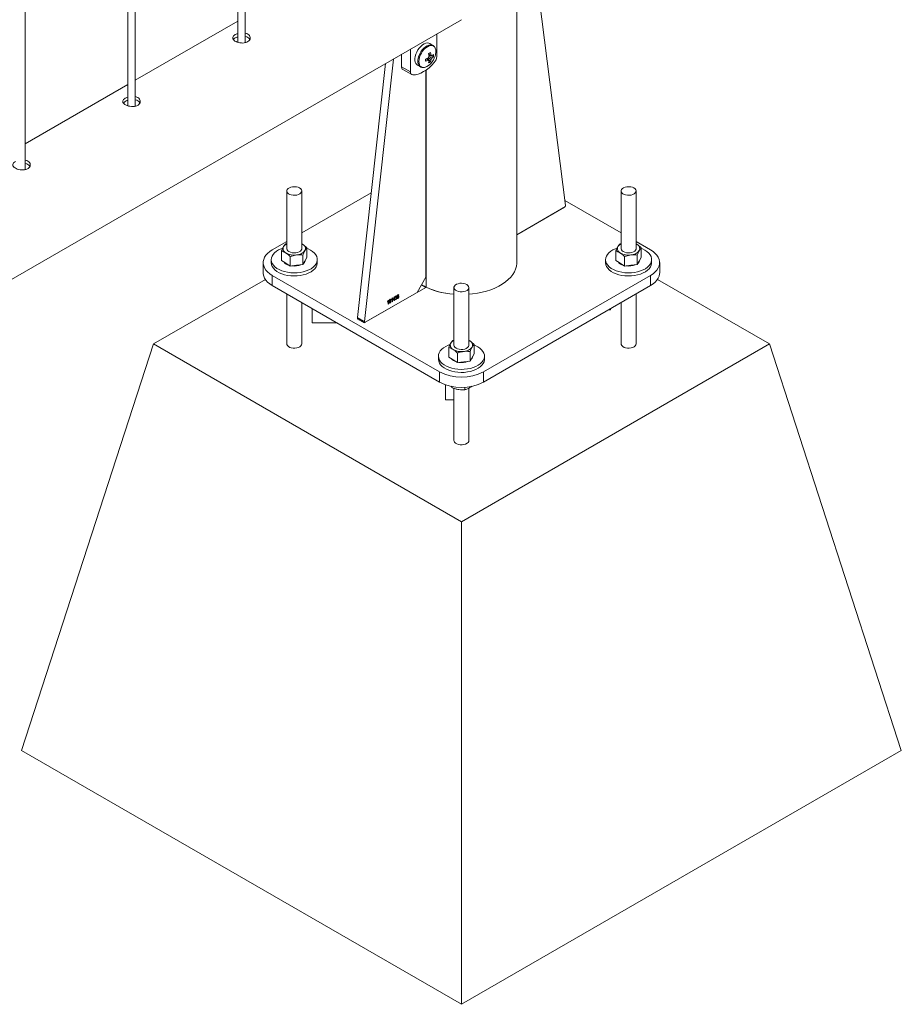
# Paper-space layout 'Sheet2' of a CAD drawing. Units: millimetres. Extents: x 0 to 42, y 0 to 29.8.
# Drawn here: x 37.2 to 37.9, y 13.8 to 14.6 of the extents above; entities that cross this region are included whole.
import ezdxf

# ---------------------------------------------------------------- set-up
doc = ezdxf.new("R2010")
doc.units = ezdxf.units.MM

psp = doc.layouts.new('Sheet2')

# ---------------------------------------------------------------- linework, layer by layer
at = {"color": 7, "linetype": 'Continuous', "lineweight": 0}
for p, q in [((37.33792, 17.6008), (37.33792, 14.56483)), ((37.34392, 14.5645), (37.34392, 17.60427)), ((37.25553, 14.51347), (37.25553, 17.55324)), ((37.24953, 17.54978), (37.24953, 14.51381)), ((37.16714, 14.46245), (37.16714, 17.50222)), ((37.57809, 14.61782), (37.60134, 14.43363)), ((37.56215, 14.38768), (37.56215, 14.60861)), ((36.50149, 13.99631), (37.51766, 14.58293)), ((37.33792, 14.58182), (37.25553, 14.53426)), ((37.4979, 14.55331), (37.4979, 14.57152)), ((37.4948, 14.56233), (37.49229, 14.56378)), ((37.46961, 14.55519), (37.46961, 14.54515)), ((37.47668, 14.55928), (37.47668, 14.54106)), ((37.49534, 14.55334), (37.49162, 14.55406)), ((37.49392, 14.55384), (37.49347, 14.55407)), ((37.45653, 14.54764), (37.43405, 14.34358)), ((37.46296, 14.55135), (37.4397, 14.34032)), ((37.46961, 14.54515), (37.47668, 14.54106)), ((37.48229, 14.54646), (37.4848, 14.54501)), ((37.49285, 14.54904), (37.49037, 14.5519)), ((37.47065, 14.54286), (37.47772, 14.53877)), ((37.48909, 14.37607), (37.48909, 14.54237)), ((37.24953, 14.53079), (37.16714, 14.48323)), ((37.37735, 14.44525), (37.37735, 14.39895)), ((37.38935, 14.39895), (37.38935, 14.44525)), ((37.44508, 14.44373), (37.38935, 14.41155)), ((37.64605, 14.44525), (37.64605, 14.39895)), ((37.65805, 14.39895), (37.65805, 14.44525)), ((37.64605, 14.41155), (37.60084, 14.43765)), ((37.60064, 14.4323), (37.56215, 14.41008)), ((37.37735, 14.40463), (37.36567, 14.39789)), ((37.37641, 14.40276), (37.37735, 14.40308)), ((37.39005, 14.40242), (37.38935, 14.40282)), ((37.38935, 14.4028), (37.39005, 14.40242)), ((37.64511, 14.40276), (37.64605, 14.40308)), ((37.66972, 14.39789), (37.65805, 14.40463)), ((37.65875, 14.40242), (37.65805, 14.40282)), ((37.65805, 14.4028), (37.65875, 14.40242)), ((37.37317, 14.38939), (37.37317, 14.39706)), ((37.39352, 14.39185), (37.39352, 14.39952)), ((37.64187, 14.38939), (37.64187, 14.39706)), ((37.66222, 14.39185), (37.66222, 14.39952)), ((37.35835, 14.38768), (37.35835, 14.37952)), ((37.36485, 14.39013), (37.36485, 14.38768)), ((37.37317, 14.38939), (37.37664, 14.38715)), ((37.37664, 14.38715), (37.38011, 14.38492)), ((37.38011, 14.38492), (37.38011, 14.39259)), ((37.39028, 14.38615), (37.38519, 14.38554)), ((37.39028, 14.38615), (37.39028, 14.39382)), ((37.39028, 14.38615), (37.3919, 14.389)), ((37.3919, 14.389), (37.39352, 14.39185)), ((37.40185, 14.38768), (37.40185, 14.39013)), ((37.63355, 14.39013), (37.63355, 14.38768)), ((37.64187, 14.38939), (37.64534, 14.38715)), ((37.64534, 14.38715), (37.64881, 14.38492)), ((37.64881, 14.38492), (37.64881, 14.39259)), ((37.65898, 14.38615), (37.65389, 14.38554)), ((37.65898, 14.38615), (37.65898, 14.39382)), ((37.65898, 14.38615), (37.6606, 14.389)), ((37.6606, 14.389), (37.66222, 14.39185)), ((37.67055, 14.38768), (37.67055, 14.39013)), ((37.67705, 14.37952), (37.67705, 14.38768)), ((37.38519, 14.38554), (37.38011, 14.38492)), ((37.65389, 14.38554), (37.64881, 14.38492)), ((37.36008, 14.37424), (37.27021, 14.32236)), ((37.36567, 14.37748), (37.50002, 14.29992)), ((37.36567, 14.37748), (37.36567, 14.36931)), ((37.48202, 14.36382), (37.48909, 14.37607)), ((37.53537, 14.29992), (37.66972, 14.37748)), ((37.66972, 14.36931), (37.66972, 14.37748)), ((37.76518, 14.32236), (37.67531, 14.37424)), ((37.36567, 14.36931), (37.50002, 14.29175)), ((37.37735, 14.36257), (37.37735, 14.32236)), ((37.4396, 14.33933), (37.48895, 14.36782)), ((37.44041, 14.3398), (37.48202, 14.36382)), ((37.48556, 14.36995), (37.48626, 14.36954)), ((37.5117, 14.36769), (37.5117, 14.32139)), ((37.5237, 14.32139), (37.5237, 14.36769)), ((37.53537, 14.29175), (37.66972, 14.36931)), ((37.65805, 14.32236), (37.65805, 14.36257)), ((37.38935, 14.32236), (37.38935, 14.35564)), ((37.45827, 14.35595), (37.45827, 14.35629)), ((37.45879, 14.35443), (37.45879, 14.3567)), ((37.45905, 14.35458), (37.45879, 14.35443)), ((37.45888, 14.35738), (37.45905, 14.35748)), ((37.45905, 14.35748), (37.45905, 14.35458)), ((37.46142, 14.35777), (37.46142, 14.35811)), ((37.46194, 14.35625), (37.46194, 14.35851)), ((37.4622, 14.3564), (37.46194, 14.35625)), ((37.46203, 14.3592), (37.4622, 14.35929)), ((37.4622, 14.35929), (37.4622, 14.3564)), ((37.46274, 14.35775), (37.46362, 14.36012)), ((37.46361, 14.35792), (37.46274, 14.35742)), ((37.46274, 14.35742), (37.46274, 14.35775)), ((37.46361, 14.35955), (37.463, 14.3579)), ((37.463, 14.3579), (37.46361, 14.35825)), ((37.46361, 14.35825), (37.46361, 14.35955)), ((37.46361, 14.35722), (37.46361, 14.35792)), ((37.46387, 14.35736), (37.46361, 14.35722)), ((37.46362, 14.36012), (37.46387, 14.36026)), ((37.46387, 14.36026), (37.46387, 14.3584)), ((37.46387, 14.3584), (37.46416, 14.35857)), ((37.46416, 14.35824), (37.46387, 14.35807)), ((37.46387, 14.35807), (37.46387, 14.35736)), ((37.46416, 14.35857), (37.46416, 14.35824)), ((37.46441, 14.35846), (37.46467, 14.35864)), ((37.4647, 14.36), (37.46445, 14.35989)), ((37.4649, 14.35933), (37.46493, 14.35968)), ((37.46493, 14.35968), (37.46497, 14.3597)), ((37.46727, 14.36152), (37.46702, 14.36133)), ((37.64605, 14.35564), (37.64605, 14.32236)), ((37.39784, 14.35073), (37.39784, 14.33944)), ((37.63567, 14.34965), (37.63755, 14.34965)), ((37.63755, 14.34965), (37.63755, 14.35073)), ((37.41742, 14.33944), (37.39784, 14.33944)), ((37.43394, 14.34259), (37.4396, 14.33933)), ((37.43405, 14.34358), (37.4397, 14.34032)), ((37.43425, 14.34301), (37.43991, 14.33975)), ((37.51076, 14.3252), (37.5117, 14.32552)), ((37.5244, 14.32486), (37.5237, 14.32526)), ((37.5237, 14.32524), (37.5244, 14.32486)), ((37.16414, 13.99574), (37.27021, 14.32236)), ((37.27021, 14.32236), (37.5177, 14.17949)), ((37.50752, 14.31183), (37.50752, 14.3195)), ((37.51446, 14.30736), (37.51446, 14.31503)), ((37.5177, 14.17949), (37.76518, 14.32236)), ((37.52463, 14.30859), (37.52463, 14.31626)), ((37.52787, 14.31429), (37.52787, 14.32197)), ((37.87125, 13.99574), (37.76518, 14.32236)), ((37.4992, 14.31257), (37.4992, 14.31012)), ((37.50752, 14.31183), (37.51099, 14.3096)), ((37.51099, 14.3096), (37.51446, 14.30736)), ((37.51954, 14.30798), (37.51446, 14.30736)), ((37.52463, 14.30859), (37.51954, 14.30798)), ((37.52463, 14.30859), (37.52625, 14.31144)), ((37.52625, 14.31144), (37.52787, 14.31429)), ((37.5362, 14.31012), (37.5362, 14.31257)), ((37.50002, 14.29175), (37.50002, 14.29992)), ((37.53537, 14.29992), (37.53537, 14.29175)), ((37.50484, 14.28958), (37.50484, 14.27738)), ((37.51035, 14.28816), (37.51035, 14.2871)), ((37.5117, 14.28663), (37.5117, 14.2448)), ((37.52039, 14.28761), (37.52039, 14.28555)), ((37.5237, 14.2448), (37.5237, 14.28685)), ((37.50484, 14.27738), (37.5117, 14.27738)), ((37.5177, 13.79164), (37.5177, 14.17949)), ((37.16414, 13.99574), (37.5177, 13.79164)), ((37.5177, 13.79164), (37.87125, 13.99574))]:
    psp.add_line(p, q, dxfattribs=at)
at = {"color": 8, "linetype": 'Continuous', "lineweight": 0}
for p, q in [((37.48922, 14.36799), (37.48922, 14.54246)), ((37.56215, 14.41008), (37.60145, 14.43277)), ((37.60145, 14.43277), (37.60119, 14.43292)), ((37.48895, 14.36782), (37.48548, 14.36982)), ((37.43446, 14.34289), (37.43394, 14.34259))]:
    psp.add_line(p, q, dxfattribs=at)
at = {"color": 7, "linetype": 'Continuous', "lineweight": 0, "flags": 128}
for points in [[(37.49229, 14.56378), (37.49139, 14.56414), (37.49023, 14.56424), (37.48896, 14.56402), (37.48763, 14.56347), (37.48628, 14.56262), (37.48498, 14.5615), (37.48375, 14.56015), (37.48266, 14.55862), (37.48173, 14.55696), (37.481, 14.55523), (37.48051, 14.5535), (37.48025, 14.55183), (37.48025, 14.55028), (37.48051, 14.5489), (37.481, 14.54775), (37.48173, 14.54686), (37.48229, 14.54646)], [(37.47868, 14.53854), (37.48074, 14.53874), (37.48287, 14.53926), (37.48507, 14.5401), (37.48729, 14.54124), (37.48951, 14.54266), (37.49171, 14.54436), (37.49384, 14.54631), (37.4959, 14.54848)], [(37.38759, 14.4477), (37.3864, 14.44823), (37.38502, 14.44857), (37.38353, 14.44871), (37.38204, 14.44863), (37.38062, 14.44833), (37.37938, 14.44785), (37.37838, 14.44719), (37.3777, 14.44642), (37.37737, 14.44557), (37.37742, 14.44471), (37.37784, 14.44387), (37.3786, 14.44312), (37.37967, 14.44251), (37.38096, 14.44207), (37.38241, 14.44183), (37.38391, 14.4418), (37.38538, 14.44199), (37.38672, 14.44238), (37.38785, 14.44296), (37.38869, 14.44367), (37.3892, 14.44449), (37.38934, 14.44536), (37.38911, 14.44621), (37.38851, 14.44701), (37.38759, 14.4477)], [(37.65629, 14.4477), (37.6551, 14.44823), (37.65372, 14.44857), (37.65223, 14.44871), (37.65074, 14.44863), (37.64932, 14.44833), (37.64808, 14.44785), (37.64708, 14.44719), (37.6464, 14.44642), (37.64607, 14.44557), (37.64612, 14.44471), (37.64654, 14.44387), (37.6473, 14.44312), (37.64837, 14.44251), (37.64966, 14.44207), (37.65111, 14.44183), (37.65261, 14.4418), (37.65408, 14.44199), (37.65542, 14.44238), (37.65655, 14.44296), (37.65739, 14.44367), (37.6579, 14.44449), (37.65804, 14.44536), (37.65781, 14.44621), (37.65721, 14.44701), (37.65629, 14.4477)], [(37.36567, 14.39789), (37.36367, 14.39658), (37.36195, 14.39515), (37.36055, 14.3936), (37.35948, 14.39197), (37.35875, 14.39028), (37.35839, 14.38855), (37.35839, 14.38681), (37.35875, 14.38508), (37.35948, 14.38339), (37.36055, 14.38176), (37.36195, 14.38021), (37.36367, 14.37878), (37.36567, 14.37748)], [(37.3741, 14.39938), (37.37273, 14.39888), (37.37073, 14.39794), (37.36897, 14.39685), (37.36749, 14.39563), (37.36632, 14.3943), (37.36548, 14.39289), (37.36498, 14.39143), (37.36485, 14.38994), (37.36507, 14.38846), (37.36565, 14.38701), (37.36658, 14.38562), (37.36783, 14.38431), (37.36938, 14.38312), (37.37121, 14.38207), (37.37327, 14.38117), (37.37553, 14.38045), (37.37794, 14.37992), (37.38045, 14.37958), (37.38302, 14.37945), (37.3856, 14.37953), (37.38813, 14.37981), (37.39057, 14.3803), (37.39287, 14.38098), (37.39499, 14.38183), (37.39688, 14.38285), (37.3985, 14.384), (37.39983, 14.38528), (37.40084, 14.38665), (37.40151, 14.38809), (37.40182, 14.38957), (37.40177, 14.39106), (37.40137, 14.39253), (37.40062, 14.39396), (37.39953, 14.39531), (37.39812, 14.39656), (37.39643, 14.39768), (37.39643, 14.39768)], [(37.37735, 14.39895), (37.37735, 14.39889), (37.37756, 14.39803), (37.37814, 14.39723), (37.37905, 14.39653), (37.38022, 14.39599), (37.3816, 14.39564), (37.38308, 14.39549), (37.38458, 14.39556)], [(37.38458, 14.39556), (37.386, 14.39584), (37.38725, 14.39632), (37.38826, 14.39696), (37.38896, 14.39773), (37.38931, 14.39858), (37.38935, 14.39895)], [(37.39643, 14.39768), (37.39448, 14.39866), (37.39352, 14.39905)], [(37.6428, 14.39938), (37.64143, 14.39888), (37.63943, 14.39794), (37.63767, 14.39685), (37.63619, 14.39563), (37.63502, 14.3943), (37.63418, 14.39289), (37.63368, 14.39143), (37.63355, 14.38994), (37.63377, 14.38846), (37.63435, 14.38701), (37.63528, 14.38562), (37.63653, 14.38431), (37.63808, 14.38312), (37.63991, 14.38207), (37.64197, 14.38117), (37.64423, 14.38045), (37.64664, 14.37992), (37.64915, 14.37958), (37.65172, 14.37945), (37.6543, 14.37953), (37.65683, 14.37981), (37.65927, 14.3803), (37.66157, 14.38098), (37.66369, 14.38183), (37.66558, 14.38285), (37.6672, 14.384), (37.66853, 14.38528), (37.66954, 14.38665), (37.67021, 14.38809), (37.67052, 14.38957), (37.67048, 14.39106), (37.67007, 14.39253), (37.66932, 14.39396), (37.66823, 14.39531), (37.66682, 14.39656), (37.66513, 14.39768), (37.66513, 14.39768)], [(37.64605, 14.39895), (37.64605, 14.39889), (37.64626, 14.39803), (37.64684, 14.39723), (37.64775, 14.39653), (37.64892, 14.39599), (37.6503, 14.39564), (37.65178, 14.39549), (37.65328, 14.39556)], [(37.65328, 14.39556), (37.6547, 14.39584), (37.65595, 14.39632), (37.65696, 14.39696), (37.65766, 14.39773), (37.65801, 14.39858), (37.65805, 14.39895)], [(37.66513, 14.39768), (37.66318, 14.39866), (37.66222, 14.39905)], [(37.66972, 14.37748), (37.67173, 14.37878), (37.67344, 14.38021), (37.67484, 14.38176), (37.67591, 14.38339), (37.67664, 14.38508), (37.677, 14.38681), (37.677, 14.38855), (37.67664, 14.39028), (37.67591, 14.39197), (37.67484, 14.3936), (37.67344, 14.39515), (37.67173, 14.39658), (37.66972, 14.39789)], [(37.36485, 14.38768), (37.36485, 14.38749), (37.36507, 14.38601), (37.36565, 14.38456), (37.36658, 14.38317), (37.36783, 14.38186), (37.36938, 14.38067), (37.37121, 14.37962), (37.37327, 14.37872), (37.37553, 14.378), (37.37794, 14.37747), (37.38045, 14.37713), (37.38302, 14.377), (37.3856, 14.37708), (37.38813, 14.37737), (37.39057, 14.37785), (37.39287, 14.37853), (37.39499, 14.37938), (37.39688, 14.3804), (37.3985, 14.38156), (37.39983, 14.38283), (37.40084, 14.3842), (37.40151, 14.38564), (37.40182, 14.38712), (37.40185, 14.38768)], [(37.5237, 14.36226), (37.52661, 14.36254), (37.53048, 14.3631), (37.53424, 14.36387), (37.53788, 14.36482), (37.54134, 14.36595), (37.54462, 14.36726), (37.54768, 14.36874), (37.5505, 14.37037), (37.55306, 14.37214), (37.55533, 14.37403), (37.5573, 14.37603), (37.55895, 14.37813), (37.56027, 14.3803), (37.56124, 14.38253), (37.56187, 14.38481), (37.56213, 14.38711), (37.56215, 14.38768)], [(37.63355, 14.38768), (37.63355, 14.38749), (37.63377, 14.38601), (37.63435, 14.38456), (37.63528, 14.38317), (37.63653, 14.38186), (37.63808, 14.38067), (37.63991, 14.37962), (37.64197, 14.37872), (37.64423, 14.378), (37.64664, 14.37747), (37.64915, 14.37713), (37.65172, 14.377), (37.6543, 14.37708), (37.65683, 14.37737), (37.65927, 14.37785), (37.66157, 14.37853), (37.66369, 14.37938), (37.66558, 14.3804), (37.6672, 14.38156), (37.66853, 14.38283), (37.66954, 14.3842), (37.67021, 14.38564), (37.67052, 14.38712), (37.67055, 14.38768)], [(37.36567, 14.36931), (37.36367, 14.37061), (37.36195, 14.37205), (37.36055, 14.37359), (37.35948, 14.37522), (37.35875, 14.37691), (37.35839, 14.37864), (37.35835, 14.37952)], [(37.67705, 14.37952), (37.677, 14.37864), (37.67664, 14.37691), (37.67591, 14.37522), (37.67484, 14.37359), (37.67344, 14.37205), (37.67173, 14.37061), (37.66972, 14.36931)], [(37.52194, 14.37014), (37.52075, 14.37067), (37.51937, 14.37101), (37.51788, 14.37115), (37.51639, 14.37107), (37.51497, 14.37077), (37.51373, 14.37029), (37.51273, 14.36964), (37.51205, 14.36886), (37.51172, 14.36801), (37.51177, 14.36715), (37.51219, 14.36631), (37.51295, 14.36557), (37.51402, 14.36495), (37.51531, 14.36451), (37.51676, 14.36427), (37.51826, 14.36424), (37.51973, 14.36443), (37.52107, 14.36482), (37.5222, 14.3654), (37.52304, 14.36612), (37.52355, 14.36693), (37.52369, 14.3678), (37.52346, 14.36865), (37.52286, 14.36945), (37.52194, 14.37014)], [(37.50845, 14.32182), (37.50708, 14.32132), (37.50508, 14.32038), (37.50332, 14.31929), (37.50184, 14.31807), (37.50067, 14.31674), (37.49983, 14.31534), (37.49933, 14.31387), (37.4992, 14.31239), (37.49942, 14.3109), (37.5, 14.30945), (37.50093, 14.30806), (37.50218, 14.30676), (37.50373, 14.30557), (37.50556, 14.30451), (37.50762, 14.30361), (37.50988, 14.30289), (37.51229, 14.30236), (37.5148, 14.30202), (37.51737, 14.30189), (37.51995, 14.30197), (37.52248, 14.30226), (37.52492, 14.30274), (37.52722, 14.30342), (37.52934, 14.30427), (37.53123, 14.30529), (37.53285, 14.30645), (37.53418, 14.30772), (37.53519, 14.30909), (37.53586, 14.31053), (37.53617, 14.31201), (37.53613, 14.3135), (37.53572, 14.31497), (37.53497, 14.3164), (37.53388, 14.31775), (37.53247, 14.319), (37.53078, 14.32012), (37.53078, 14.32012)], [(37.5117, 14.32139), (37.5117, 14.32133), (37.51191, 14.32047), (37.51249, 14.31967), (37.5134, 14.31897), (37.51457, 14.31843), (37.51595, 14.31808), (37.51743, 14.31793), (37.51893, 14.318)], [(37.51893, 14.318), (37.52035, 14.31828), (37.5216, 14.31876), (37.52261, 14.31941), (37.52331, 14.32017), (37.52366, 14.32102), (37.5237, 14.32139)], [(37.53078, 14.32012), (37.52883, 14.3211), (37.52787, 14.32149)], [(37.4992, 14.31012), (37.4992, 14.30994), (37.49942, 14.30845), (37.5, 14.307), (37.50093, 14.30561), (37.50218, 14.30431), (37.50373, 14.30312), (37.50556, 14.30206), (37.50762, 14.30117), (37.50988, 14.30044), (37.51229, 14.29991), (37.5148, 14.29957), (37.51737, 14.29944), (37.51995, 14.29952), (37.52248, 14.29981), (37.52492, 14.30029), (37.52722, 14.30097), (37.52934, 14.30182), (37.53123, 14.30284), (37.53285, 14.304), (37.53418, 14.30527), (37.53519, 14.30665), (37.53586, 14.30808), (37.53617, 14.30956), (37.5362, 14.31012)]]:
    psp.add_lwpolyline(points, dxfattribs=at)
at = {"color": 8, "linetype": 'Continuous', "lineweight": 0, "flags": 128}
for points in [[(37.49487, 14.56229), (37.4939, 14.56269), (37.49274, 14.56279), (37.49147, 14.56257), (37.49014, 14.56202), (37.48879, 14.56117), (37.48749, 14.56005), (37.48626, 14.5587), (37.48517, 14.55717), (37.48424, 14.55551), (37.48352, 14.55378), (37.48302, 14.55205), (37.48276, 14.55038), (37.48276, 14.54883), (37.48302, 14.54745), (37.48352, 14.5463), (37.48424, 14.54541), (37.48487, 14.54497)], [(37.49713, 14.55731), (37.497, 14.55877), (37.49661, 14.56002), (37.49598, 14.56102), (37.49513, 14.56173), (37.4941, 14.56211), (37.49292, 14.56216), (37.49164, 14.56187), (37.49031, 14.56125), (37.48898, 14.56033), (37.4877, 14.55914), (37.48652, 14.55774), (37.48549, 14.55616), (37.48464, 14.55448), (37.48401, 14.55275), (37.48362, 14.55105), (37.48349, 14.54944), (37.48362, 14.54798), (37.48401, 14.54673), (37.48464, 14.54573), (37.48549, 14.54502), (37.48652, 14.54464), (37.4877, 14.5446), (37.48869, 14.54479)], [(37.5237, 14.36226), (37.52661, 14.36254), (37.53048, 14.3631), (37.53424, 14.36387), (37.53788, 14.36482), (37.54134, 14.36595), (37.54462, 14.36726), (37.54768, 14.36874), (37.5505, 14.37037), (37.55306, 14.37214), (37.55533, 14.37403), (37.5573, 14.37603), (37.55895, 14.37813), (37.56027, 14.3803), (37.56124, 14.38253), (37.56187, 14.38481), (37.56213, 14.38711), (37.56215, 14.38768)], [(37.38935, 14.32236), (37.3892, 14.3216), (37.38869, 14.32079), (37.38785, 14.32007), (37.38672, 14.31949), (37.38538, 14.3191), (37.38391, 14.31891), (37.38241, 14.31894), (37.38096, 14.31918), (37.37967, 14.31962), (37.3786, 14.32023), (37.37784, 14.32098), (37.37742, 14.32182), (37.37735, 14.3223)], [(37.65805, 14.32236), (37.6579, 14.3216), (37.65739, 14.32079), (37.65655, 14.32007), (37.65542, 14.31949), (37.65408, 14.3191), (37.65261, 14.31891), (37.65111, 14.31894), (37.64966, 14.31918), (37.64837, 14.31962), (37.6473, 14.32023), (37.64654, 14.32098), (37.64612, 14.32182), (37.64605, 14.3223)], [(37.5237, 14.2448), (37.52355, 14.24404), (37.52304, 14.24323), (37.5222, 14.24251), (37.52107, 14.24193), (37.51973, 14.24154), (37.51826, 14.24135), (37.51676, 14.24138), (37.51531, 14.24162), (37.51402, 14.24206), (37.51295, 14.24268), (37.51219, 14.24342), (37.51177, 14.24426), (37.5117, 14.24474)]]:
    psp.add_lwpolyline(points, dxfattribs=at)
at = {"color": 7, "linetype": 'Continuous', "lineweight": 0}
for centre, radius, start, end in [((37.48298, 14.57034), 0.01987, 287.14823, 293.87783), ((37.49473, 14.55082), 0.00394, 139.98677, 160.01323), ((37.47555, 14.58474), 0.03308, 298.47003, 301.5246), ((37.47196, 14.55124), 0.01987, 6.11957, 12.84958), ((37.47348, 14.55212), 0.01987, 6.11957, 12.84958), ((37.48128, 14.55859), 0.016, 317.79315, 342.21223), ((37.49323, 14.55343), 0.000812, 30.81949, 89.16976), ((37.48755, 14.56242), 0.01068, 306.60193, 316.78288), ((37.48755, 14.56066), 0.01068, 306.60193, 316.78288), ((37.48428, 14.55422), 0.01109, 355.43969, 4.56031), ((37.49015, 14.55369), 0.00775, 317.82009, 357.22863), ((37.48481, 14.55754), 0.01232, 341.83783, 358.94433), ((37.4721, 14.54489), 0.0025, 174.1737, 234.51412), ((37.48525, 14.55457), 0.01036, 289.35126, 319.49676), ((37.45577, 14.55047), 0.03308, 358.47247, 1.52753), ((37.48298, 14.56857), 0.01987, 287.14823, 293.87783), ((37.49172, 14.55082), 0.000812, 210.81949, 269.16976), ((37.4811, 14.55124), 0.01069, 343.21525, 353.39545), ((37.48656, 14.55817), 0.01109, 295.43675, 304.55787), ((37.48262, 14.55212), 0.01069, 343.21525, 353.39545), ((37.49022, 14.55343), 0.00394, 319.98677, 340.01323), ((37.4788, 14.54069), 0.00215, 169.96299, 266.79907), ((37.59985, 14.43357), 0.0015, 302.09899, 2.37294), ((37.38002, 14.39722), 0.00621, 115.54486, 147.34892), ((37.38852, 14.39898), 0.00376, 333.98511, 65.93905), ((37.64872, 14.39722), 0.00621, 115.54486, 147.34892), ((37.65722, 14.39898), 0.00376, 333.98511, 65.93905), ((37.37817, 14.39892), 0.00376, 153.98511, 245.93905), ((37.38327, 14.40711), 0.01339, 240.31175, 278.24648), ((37.38486, 14.40272), 0.00886, 272.12676, 322.54427), ((37.64687, 14.39892), 0.00376, 153.98511, 245.93905), ((37.65197, 14.40711), 0.01339, 240.31175, 278.24648), ((37.65356, 14.40272), 0.00886, 272.12676, 322.54427), ((37.38116, 14.39324), 0.00796, 218.94454, 255.43564), ((37.38834, 14.39044), 0.00404, 310.6328, 350.16438), ((37.64986, 14.39324), 0.00796, 218.94454, 255.43564), ((37.65704, 14.39044), 0.00404, 310.6328, 350.16438), ((37.38337, 14.39919), 0.01427, 261.77441, 292.02944), ((37.65207, 14.39919), 0.01427, 261.77441, 292.02944), ((37.51557, 14.42385), 0.06172, 241.64842, 266.39851), ((37.43459, 14.34345), 0.000555, 166.25654, 232.44616), ((37.44013, 14.34016), 0.000455, 159.71328, 306.91578), ((37.51252, 14.32136), 0.00376, 153.98511, 245.93905), ((37.51437, 14.31966), 0.00621, 115.54486, 147.34892), ((37.52287, 14.32142), 0.00376, 333.98511, 65.93905), ((37.51762, 14.32956), 0.01339, 240.31175, 278.24648), ((37.51921, 14.32516), 0.00886, 272.12676, 322.54427), ((37.51551, 14.31568), 0.00796, 218.94454, 255.43564), ((37.51772, 14.32163), 0.01427, 261.77441, 292.02944), ((37.52269, 14.31288), 0.00404, 310.6328, 350.16438), ((37.5177, 14.33391), 0.03832, 242.52431, 297.47569), ((37.5177, 14.32575), 0.03832, 242.52431, 297.47569)]:
    psp.add_arc(centre, radius, start, end, dxfattribs=at)
at = {"color": 8, "linetype": 'Continuous', "lineweight": 0}
for centre, radius, start, end in [((37.50816, 14.40747), 0.04379, 238.93312, 244.36451), ((37.51531, 14.42274), 0.0606, 240.59992, 266.58179)]:
    psp.add_arc(centre, radius, start, end, dxfattribs=at)
at = {"color": 7, "linetype": 'Continuous', "lineweight": 0}
for points, knots in [([(37.33593, 14.57094), (37.33543, 14.5706), (37.33443, 14.56991), (37.33379, 14.56871), (37.33391, 14.56749), (37.33482, 14.56632), (37.33642, 14.5653), (37.33851, 14.56454), (37.34087, 14.56415), (37.34324, 14.56421), (37.34536, 14.56479), (37.34697, 14.56584), (37.34791, 14.56722), (37.34807, 14.56876), (37.34743, 14.57025), (37.34603, 14.57141), (37.34476, 14.57204), (37.34396, 14.57213), (37.34392, 14.57214)], [0, 0, 0, 0, 0.066143, 0.132266, 0.198915, 0.265915, 0.33235, 0.398194, 0.464321, 0.531172, 0.598078, 0.664259, 0.730072, 0.796441, 0.863426, 0.930133, 0.996111, 1, 1, 1, 1]), ([(37.33593, 14.56829), (37.33538, 14.56795), (37.33472, 14.56755), (37.33448, 14.56708), (37.33443, 14.56699)], [0, 0, 0, 0, 0.82456, 1, 1, 1, 1]), ([(37.33792, 14.57175), (37.33769, 14.57169), (37.33693, 14.5715), (37.33634, 14.57117), (37.33593, 14.57094)], [0, 0, 0, 0, 0.302766, 1, 1, 1, 1]), ([(37.33792, 14.56911), (37.3377, 14.56905), (37.33694, 14.56885), (37.33635, 14.56852), (37.33593, 14.56829)], [0, 0, 0, 0, 0.290449, 1, 1, 1, 1]), ([(37.34758, 14.56695), (37.3475, 14.56716), (37.34725, 14.56787), (37.34602, 14.56878), (37.34477, 14.56942), (37.34397, 14.56951), (37.34392, 14.56952)], [0, 0, 0, 0, 0.171532, 0.574504, 0.972364, 1, 1, 1, 1]), ([(37.49713, 14.55738), (37.49713, 14.55765), (37.49711, 14.55841), (37.49689, 14.55958), (37.49638, 14.56078), (37.4957, 14.56171), (37.49512, 14.56209), (37.49487, 14.56225)], [0, 0, 0, 0, 0.1246334, 0.3607591, 0.5963911, 0.8267045, 1, 1, 1, 1]), ([(37.49324, 14.55089), (37.49309, 14.55099), (37.49237, 14.55147), (37.49166, 14.55195), (37.49109, 14.55233)], [0, 0, 0, 0, 0.208093, 1, 1, 1, 1]), ([(37.49142, 14.55512), (37.49187, 14.5549), (37.49248, 14.55461), (37.49309, 14.55431), (37.49324, 14.55424)], [0, 0, 0, 0, 0.7551378, 1, 1, 1, 1]), ([(37.49161, 14.55321), (37.49222, 14.55291), (37.49299, 14.55254), (37.49376, 14.55216), (37.49392, 14.55208)], [0, 0, 0, 0, 0.791169, 1, 1, 1, 1]), ([(37.4849, 14.545), (37.48508, 14.54489), (37.48557, 14.5446), (37.48654, 14.54444), (37.48758, 14.54445), (37.48825, 14.54465), (37.48851, 14.54473)], [0, 0, 0, 0, 0.169652, 0.48109, 0.7953, 1, 1, 1, 1]), ([(37.49102, 14.55041), (37.49089, 14.5505), (37.49033, 14.55088), (37.48977, 14.55126), (37.48935, 14.55154)], [0, 0, 0, 0, 0.244815, 1, 1, 1, 1]), ([(37.49107, 14.55044), (37.49113, 14.5504), (37.49135, 14.55025), (37.49156, 14.55011), (37.49171, 14.55001)], [0, 0, 0, 0, 0.3050138, 1, 1, 1, 1]), ([(37.24755, 14.51991), (37.24704, 14.51957), (37.24604, 14.51889), (37.2454, 14.51768), (37.24552, 14.51646), (37.24644, 14.51529), (37.24803, 14.51427), (37.25012, 14.51352), (37.25248, 14.51312), (37.25485, 14.51319), (37.25697, 14.51376), (37.25858, 14.51481), (37.25952, 14.51619), (37.25968, 14.51773), (37.25904, 14.51923), (37.25764, 14.52038), (37.25637, 14.52102), (37.25557, 14.52111), (37.25553, 14.52111)], [0, 0, 0, 0, 0.066143, 0.132266, 0.198915, 0.265915, 0.33235, 0.398194, 0.464321, 0.531172, 0.598078, 0.664259, 0.730072, 0.796441, 0.863426, 0.930133, 0.996111, 1, 1, 1, 1]), ([(37.24953, 14.52072), (37.2493, 14.52066), (37.24854, 14.52047), (37.24796, 14.52014), (37.24755, 14.51991)], [0, 0, 0, 0, 0.302766, 1, 1, 1, 1]), ([(37.24755, 14.51726), (37.247, 14.51693), (37.24633, 14.51652), (37.24609, 14.51605), (37.24605, 14.51597)], [0, 0, 0, 0, 0.82456, 1, 1, 1, 1]), ([(37.24953, 14.51808), (37.24931, 14.51802), (37.24855, 14.51783), (37.24796, 14.5175), (37.24755, 14.51726)], [0, 0, 0, 0, 0.290449, 1, 1, 1, 1]), ([(37.25919, 14.51592), (37.25911, 14.51613), (37.25887, 14.51684), (37.25763, 14.51775), (37.25638, 14.5184), (37.25558, 14.51848), (37.25553, 14.51849)], [0, 0, 0, 0, 0.171532, 0.574504, 0.972364, 1, 1, 1, 1]), ([(37.15916, 14.46889), (37.15865, 14.46855), (37.15765, 14.46786), (37.15701, 14.46666), (37.15713, 14.46544), (37.15805, 14.46427), (37.15965, 14.46325), (37.16174, 14.46249), (37.16409, 14.4621), (37.16647, 14.46216), (37.16859, 14.46274), (37.1702, 14.46378), (37.17113, 14.46517), (37.17129, 14.46671), (37.17065, 14.4682), (37.16926, 14.46936), (37.16798, 14.46999), (37.16719, 14.47008), (37.16714, 14.47008)], [0, 0, 0, 0, 0.066143, 0.132266, 0.198915, 0.265915, 0.33235, 0.398194, 0.464321, 0.531172, 0.598078, 0.664259, 0.730072, 0.796441, 0.863426, 0.930133, 0.996111, 1, 1, 1, 1]), ([(37.1708, 14.46489), (37.17073, 14.46511), (37.17048, 14.46582), (37.16924, 14.46673), (37.16799, 14.46737), (37.16719, 14.46746), (37.16714, 14.46747)], [0, 0, 0, 0, 0.171532, 0.574504, 0.972364, 1, 1, 1, 1]), ([(37.37479, 14.40057), (37.37483, 14.40064), (37.37512, 14.40114), (37.37567, 14.40196), (37.37616, 14.40249), (37.37641, 14.40276)], [0, 0, 0, 0, 0.07009, 0.530784, 1, 1, 1, 1]), ([(37.39005, 14.40242), (37.39013, 14.40236), (37.39075, 14.40195), (37.39193, 14.40105), (37.39298, 14.40004), (37.39352, 14.39952)], [0, 0, 0, 0, 0.07009, 0.530784, 1, 1, 1, 1]), ([(37.64349, 14.40057), (37.64353, 14.40064), (37.64382, 14.40114), (37.64437, 14.40196), (37.64486, 14.40249), (37.64511, 14.40276)], [0, 0, 0, 0, 0.07009, 0.530784, 1, 1, 1, 1]), ([(37.65875, 14.40242), (37.65883, 14.40236), (37.65946, 14.40195), (37.66063, 14.40105), (37.66168, 14.40004), (37.66222, 14.39952)], [0, 0, 0, 0, 0.07009, 0.530784, 1, 1, 1, 1]), ([(37.37317, 14.39706), (37.37344, 14.39771), (37.37397, 14.39901), (37.37452, 14.40005), (37.37479, 14.40057)], [0, 0, 0, 0, 0.495458, 1, 1, 1, 1]), ([(37.37664, 14.39548), (37.37656, 14.39554), (37.37594, 14.39593), (37.37476, 14.39654), (37.37371, 14.39689), (37.37317, 14.39706)], [0, 0, 0, 0, 0.07009, 0.530784, 1, 1, 1, 1]), ([(37.38011, 14.39259), (37.37954, 14.39314), (37.37841, 14.39424), (37.37723, 14.39507), (37.37664, 14.39548)], [0, 0, 0, 0, 0.495458, 1, 1, 1, 1]), ([(37.38519, 14.39386), (37.38565, 14.39391), (37.38738, 14.39408), (37.38905, 14.39393), (37.39028, 14.39382)], [0, 0, 0, 0, 0.2686336, 1, 1, 1, 1]), ([(37.3919, 14.39733), (37.39186, 14.39726), (37.39157, 14.39674), (37.39102, 14.39564), (37.39053, 14.39443), (37.39028, 14.39382)], [0, 0, 0, 0, 0.07009, 0.530784, 1, 1, 1, 1]), ([(37.39352, 14.39952), (37.39325, 14.39924), (37.39272, 14.39868), (37.39217, 14.39778), (37.3919, 14.39733)], [0, 0, 0, 0, 0.495458, 1, 1, 1, 1]), ([(37.64187, 14.39706), (37.64214, 14.39771), (37.64267, 14.39901), (37.64322, 14.40005), (37.64349, 14.40057)], [0, 0, 0, 0, 0.495458, 1, 1, 1, 1]), ([(37.64534, 14.39548), (37.64526, 14.39554), (37.64464, 14.39593), (37.64346, 14.39654), (37.64241, 14.39689), (37.64187, 14.39706)], [0, 0, 0, 0, 0.07009, 0.530784, 1, 1, 1, 1]), ([(37.64881, 14.39259), (37.64824, 14.39314), (37.64711, 14.39424), (37.64593, 14.39507), (37.64534, 14.39548)], [0, 0, 0, 0, 0.495458, 1, 1, 1, 1]), ([(37.65389, 14.39386), (37.65436, 14.39391), (37.65608, 14.39408), (37.65775, 14.39393), (37.65898, 14.39382)], [0, 0, 0, 0, 0.268634, 1, 1, 1, 1]), ([(37.6606, 14.39733), (37.66056, 14.39726), (37.66027, 14.39674), (37.65972, 14.39564), (37.65923, 14.39443), (37.65898, 14.39382)], [0, 0, 0, 0, 0.07009, 0.530784, 1, 1, 1, 1]), ([(37.66222, 14.39952), (37.66195, 14.39924), (37.66142, 14.39868), (37.66087, 14.39778), (37.6606, 14.39733)], [0, 0, 0, 0, 0.495458, 1, 1, 1, 1]), ([(37.38011, 14.39259), (37.38053, 14.39274), (37.38219, 14.39333), (37.38391, 14.39364), (37.38519, 14.39386)], [0, 0, 0, 0, 0.257551, 1, 1, 1, 1]), ([(37.64881, 14.39259), (37.64923, 14.39274), (37.65089, 14.39333), (37.65261, 14.39364), (37.65389, 14.39386)], [0, 0, 0, 0, 0.257551, 1, 1, 1, 1]), ([(37.45827, 14.35629), (37.45842, 14.35648), (37.45867, 14.35682), (37.45881, 14.35721), (37.45888, 14.35738)], [0, 0, 0, 0, 0.560204, 1, 1, 1, 1]), ([(37.45879, 14.3567), (37.4587, 14.35655), (37.45855, 14.35628), (37.45836, 14.35605), (37.45827, 14.35595)], [0, 0, 0, 0, 0.559755, 1, 1, 1, 1]), ([(37.45969, 14.35638), (37.4597, 14.35669), (37.45971, 14.35716), (37.45992, 14.35778), (37.46015, 14.35809), (37.46028, 14.35818), (37.46035, 14.35823)], [0, 0, 0, 0, 0.500827, 0.749966, 0.874904, 1, 1, 1, 1]), ([(37.46035, 14.35529), (37.46028, 14.35526), (37.46015, 14.3552), (37.45992, 14.35525), (37.4597, 14.35561), (37.45969, 14.35607), (37.45969, 14.35638)], [0, 0, 0, 0, 0.125012, 0.250073, 0.498953, 1, 1, 1, 1]), ([(37.46034, 14.35792), (37.46029, 14.35789), (37.46019, 14.35781), (37.46006, 14.35755), (37.45995, 14.3571), (37.45995, 14.35676), (37.45995, 14.35653)], [0, 0, 0, 0, 0.1239265, 0.2488895, 0.4982198, 1, 1, 1, 1]), ([(37.45995, 14.35653), (37.45995, 14.3563), (37.45995, 14.35595), (37.46006, 14.35563), (37.4602, 14.35554), (37.4603, 14.35558), (37.46035, 14.3556)], [0, 0, 0, 0, 0.501773, 0.750881, 0.875779, 1, 1, 1, 1]), ([(37.46075, 14.35699), (37.46075, 14.35722), (37.46075, 14.35757), (37.46064, 14.3579), (37.46049, 14.35799), (37.46039, 14.35795), (37.46034, 14.35792)], [0, 0, 0, 0, 0.5017988, 0.7508916, 0.8757487, 1, 1, 1, 1]), ([(37.46035, 14.35823), (37.4604, 14.35825), (37.4605, 14.3583), (37.46067, 14.35831), (37.46076, 14.35824), (37.4608, 14.35819)], [0, 0, 0, 0, 0.280536, 0.560788, 1, 1, 1, 1]), ([(37.46101, 14.35714), (37.461, 14.35683), (37.46099, 14.35636), (37.46077, 14.35574), (37.46055, 14.35543), (37.46041, 14.35534), (37.46035, 14.35529)], [0, 0, 0, 0, 0.500804, 0.749941, 0.874878, 1, 1, 1, 1]), ([(37.46035, 14.3556), (37.4604, 14.35563), (37.4605, 14.35571), (37.46064, 14.35597), (37.46075, 14.35642), (37.46075, 14.35676), (37.46075, 14.35699)], [0, 0, 0, 0, 0.123983, 0.248921, 0.498253, 1, 1, 1, 1]), ([(37.4608, 14.35819), (37.46088, 14.35802), (37.461, 14.35772), (37.46101, 14.35732), (37.46101, 14.35714)], [0, 0, 0, 0, 0.558333, 1, 1, 1, 1]), ([(37.46142, 14.35811), (37.46157, 14.3583), (37.46182, 14.35864), (37.46196, 14.35903), (37.46203, 14.3592)], [0, 0, 0, 0, 0.560204, 1, 1, 1, 1]), ([(37.46194, 14.35851), (37.46185, 14.35837), (37.4617, 14.3581), (37.46151, 14.35787), (37.46142, 14.35777)], [0, 0, 0, 0, 0.5597552, 1, 1, 1, 1]), ([(37.46506, 14.35801), (37.46496, 14.35797), (37.46476, 14.35789), (37.46449, 14.35803), (37.46444, 14.3583), (37.46441, 14.35846)], [0, 0, 0, 0, 0.27999, 0.560559, 1, 1, 1, 1]), ([(37.46445, 14.35989), (37.46446, 14.36), (37.4645, 14.36022), (37.46464, 14.36054), (37.46484, 14.3608), (37.46498, 14.3609), (37.46505, 14.36094)], [0, 0, 0, 0, 0.280681, 0.56, 0.779941, 1, 1, 1, 1]), ([(37.46467, 14.35864), (37.4647, 14.35851), (37.46473, 14.35833), (37.46491, 14.35824), (37.46501, 14.35829), (37.46506, 14.35831)], [0, 0, 0, 0, 0.559624, 0.779834, 1, 1, 1, 1]), ([(37.46506, 14.36065), (37.465, 14.36061), (37.4649, 14.36053), (37.46475, 14.36028), (37.46472, 14.36011), (37.4647, 14.36)], [0, 0, 0, 0, 0.280053, 0.559903, 1, 1, 1, 1]), ([(37.46507, 14.35947), (37.46504, 14.35945), (37.46498, 14.35941), (37.46492, 14.35935), (37.4649, 14.35933)], [0, 0, 0, 0, 0.559694, 1, 1, 1, 1]), ([(37.46497, 14.3597), (37.46503, 14.35974), (37.46515, 14.35983), (37.46529, 14.36003), (37.46537, 14.36023), (37.46537, 14.36035), (37.46538, 14.3604)], [0, 0, 0, 0, 0.280151, 0.559297, 0.779344, 1, 1, 1, 1]), ([(37.46505, 14.36094), (37.46514, 14.36098), (37.46532, 14.36106), (37.46551, 14.36096), (37.46562, 14.36077), (37.46563, 14.36062), (37.46564, 14.36054)], [0, 0, 0, 0, 0.279055, 0.558748, 0.779188, 1, 1, 1, 1]), ([(37.46538, 14.3604), (37.46537, 14.36046), (37.46537, 14.36058), (37.46529, 14.36067), (37.46518, 14.3607), (37.4651, 14.36067), (37.46506, 14.36065)], [0, 0, 0, 0, 0.280461, 0.559886, 0.779996, 1, 1, 1, 1]), ([(37.46573, 14.3593), (37.46572, 14.35917), (37.46571, 14.35891), (37.46554, 14.35852), (37.46531, 14.35819), (37.46514, 14.35807), (37.46506, 14.35801)], [0, 0, 0, 0, 0.2804019, 0.5599334, 0.7800576, 1, 1, 1, 1]), ([(37.46506, 14.35831), (37.46513, 14.35837), (37.46526, 14.35847), (37.46544, 14.3588), (37.46546, 14.35902), (37.46547, 14.35915)], [0, 0, 0, 0, 0.279249, 0.560381, 1, 1, 1, 1]), ([(37.46547, 14.35915), (37.46547, 14.35922), (37.46546, 14.35937), (37.46536, 14.3595), (37.46523, 14.35954), (37.46512, 14.35949), (37.46507, 14.35947)], [0, 0, 0, 0, 0.280584, 0.560068, 0.780055, 1, 1, 1, 1]), ([(37.46564, 14.36054), (37.46563, 14.36047), (37.46562, 14.36033), (37.46554, 14.36007), (37.46543, 14.3599), (37.46536, 14.35979)], [0, 0, 0, 0, 0.280998, 0.56178, 1, 1, 1, 1]), ([(37.46536, 14.35979), (37.46542, 14.3598), (37.46556, 14.35981), (37.4657, 14.35963), (37.46572, 14.35943), (37.46573, 14.3593)], [0, 0, 0, 0, 0.279665, 0.55981, 1, 1, 1, 1]), ([(37.46599, 14.35994), (37.46599, 14.36028), (37.466, 14.36077), (37.46625, 14.36143), (37.46649, 14.36175), (37.46663, 14.36185), (37.46671, 14.3619)], [0, 0, 0, 0, 0.500796, 0.74981, 0.874896, 1, 1, 1, 1]), ([(37.46668, 14.35895), (37.46662, 14.35892), (37.46649, 14.35886), (37.46626, 14.35888), (37.466, 14.35919), (37.46599, 14.35964), (37.46599, 14.35994)], [0, 0, 0, 0, 0.125287, 0.250518, 0.499571, 1, 1, 1, 1]), ([(37.46633, 14.36107), (37.46629, 14.3609), (37.46621, 14.3606), (37.46621, 14.36033), (37.46621, 14.36021)], [0, 0, 0, 0, 0.55904, 1, 1, 1, 1]), ([(37.46621, 14.36021), (37.46624, 14.36028), (37.4663, 14.36043), (37.46647, 14.36068), (37.46661, 14.36079), (37.4667, 14.36086)], [0, 0, 0, 0, 0.281178, 0.561982, 1, 1, 1, 1]), ([(37.46665, 14.36053), (37.46658, 14.36047), (37.46644, 14.36036), (37.46627, 14.36003), (37.46626, 14.35981), (37.46625, 14.35968)], [0, 0, 0, 0, 0.278778, 0.55975, 1, 1, 1, 1]), ([(37.46625, 14.35968), (37.46625, 14.3596), (37.46626, 14.35943), (37.46635, 14.35926), (37.46649, 14.35917), (37.46661, 14.35922), (37.46667, 14.35924)], [0, 0, 0, 0, 0.281067, 0.561089, 0.781243, 1, 1, 1, 1]), ([(37.46667, 14.36158), (37.46663, 14.36155), (37.46654, 14.36149), (37.46641, 14.3613), (37.46636, 14.36116), (37.46633, 14.36107)], [0, 0, 0, 0, 0.279625, 0.559604, 1, 1, 1, 1]), ([(37.46705, 14.36012), (37.46705, 14.3602), (37.46704, 14.36036), (37.46696, 14.36053), (37.46682, 14.3606), (37.46671, 14.36055), (37.46665, 14.36053)], [0, 0, 0, 0, 0.281178, 0.561009, 0.780869, 1, 1, 1, 1]), ([(37.46691, 14.36158), (37.46688, 14.36161), (37.46681, 14.36164), (37.46671, 14.3616), (37.46667, 14.36158)], [0, 0, 0, 0, 0.559385, 1, 1, 1, 1]), ([(37.46667, 14.35924), (37.46672, 14.35928), (37.46681, 14.35935), (37.46692, 14.35953), (37.46703, 14.35979), (37.46704, 14.35999), (37.46705, 14.36012)], [0, 0, 0, 0, 0.185986, 0.37294, 0.560258, 1, 1, 1, 1]), ([(37.46731, 14.36028), (37.4673, 14.36015), (37.46728, 14.35989), (37.46715, 14.35949), (37.46694, 14.35914), (37.46677, 14.35901), (37.46668, 14.35895)], [0, 0, 0, 0, 0.280804, 0.561115, 0.780606, 1, 1, 1, 1]), ([(37.4667, 14.36086), (37.46681, 14.36089), (37.46701, 14.36096), (37.46726, 14.36076), (37.46729, 14.36046), (37.46731, 14.36028)], [0, 0, 0, 0, 0.278653, 0.55966, 1, 1, 1, 1]), ([(37.46671, 14.3619), (37.46679, 14.36193), (37.46696, 14.36201), (37.4672, 14.36189), (37.46725, 14.36166), (37.46727, 14.36152)], [0, 0, 0, 0, 0.280047, 0.560141, 1, 1, 1, 1]), ([(37.46702, 14.36133), (37.46701, 14.36139), (37.46699, 14.36149), (37.46694, 14.36156), (37.46691, 14.36158)], [0, 0, 0, 0, 0.5607081, 1, 1, 1, 1]), ([(37.50752, 14.3195), (37.50779, 14.32015), (37.50832, 14.32145), (37.50887, 14.32249), (37.50914, 14.32301)], [0, 0, 0, 0, 0.495458, 1, 1, 1, 1]), ([(37.50914, 14.32301), (37.50918, 14.32308), (37.50947, 14.32358), (37.51002, 14.3244), (37.51051, 14.32494), (37.51076, 14.3252)], [0, 0, 0, 0, 0.07009, 0.530784, 1, 1, 1, 1]), ([(37.5244, 14.32486), (37.52448, 14.3248), (37.5251, 14.3244), (37.52628, 14.3235), (37.52733, 14.32248), (37.52787, 14.32197)], [0, 0, 0, 0, 0.07009, 0.530784, 1, 1, 1, 1]), ([(37.51099, 14.31792), (37.51091, 14.31798), (37.51029, 14.31837), (37.50911, 14.31898), (37.50806, 14.31933), (37.50752, 14.3195)], [0, 0, 0, 0, 0.07009, 0.530784, 1, 1, 1, 1]), ([(37.51446, 14.31503), (37.51389, 14.31558), (37.51276, 14.31668), (37.51158, 14.31751), (37.51099, 14.31792)], [0, 0, 0, 0, 0.495458, 1, 1, 1, 1]), ([(37.51446, 14.31503), (37.51488, 14.31518), (37.51654, 14.31577), (37.51826, 14.31608), (37.51954, 14.31631)], [0, 0, 0, 0, 0.257551, 1, 1, 1, 1]), ([(37.51954, 14.31631), (37.52, 14.31635), (37.52173, 14.31652), (37.5234, 14.31637), (37.52463, 14.31626)], [0, 0, 0, 0, 0.2686336, 1, 1, 1, 1]), ([(37.52625, 14.31977), (37.52621, 14.3197), (37.52592, 14.31919), (37.52537, 14.31808), (37.52488, 14.31687), (37.52463, 14.31626)], [0, 0, 0, 0, 0.07009, 0.530784, 1, 1, 1, 1]), ([(37.52787, 14.32197), (37.5276, 14.32169), (37.52707, 14.32112), (37.52652, 14.32022), (37.52625, 14.31977)], [0, 0, 0, 0, 0.495458, 1, 1, 1, 1]), ([(37.5095, 14.28841), (37.50957, 14.28826), (37.50986, 14.28771), (37.51014, 14.28736), (37.51035, 14.2871)], [0, 0, 0, 0, 0.26224, 1, 1, 1, 1]), ([(37.51035, 14.2871), (37.51116, 14.28679), (37.51281, 14.28617), (37.51451, 14.28584), (37.51537, 14.28567)], [0, 0, 0, 0, 0.495458, 1, 1, 1, 1]), ([(37.51537, 14.28567), (37.51549, 14.28565), (37.51639, 14.28552), (37.51808, 14.2854), (37.51961, 14.2855), (37.52039, 14.28555)], [0, 0, 0, 0, 0.07009, 0.530784, 1, 1, 1, 1]), ([(37.52039, 14.28555), (37.52069, 14.28563), (37.52189, 14.28594), (37.52314, 14.28655), (37.52406, 14.28701)], [0, 0, 0, 0, 0.257551, 1, 1, 1, 1]), ([(37.52406, 14.28701), (37.52439, 14.28721), (37.52504, 14.28759), (37.52567, 14.28812), (37.52598, 14.28838)], [0, 0, 0, 0, 0.516252, 1, 1, 1, 1])]:
    psp.add_open_spline(points, degree=3, knots=knots, dxfattribs=at)

doc.saveas('drawing.dxf')
